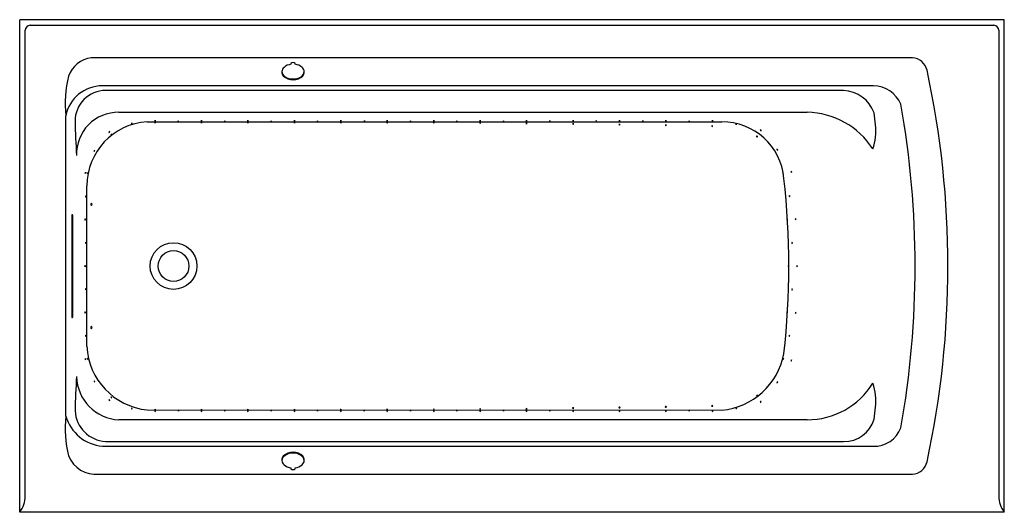
# Model space of a CAD drawing. Units: inches. Extents: x 2202.8 to 2274.8, y 180.2 to 216.2.
import ezdxf

# ---------------------------------------------------------------- set-up
doc = ezdxf.new("R2010")
doc.units = ezdxf.units.IN
doc.header["$LTSCALE"] = 0.64311
doc.header["$MEASUREMENT"] = 0
doc.layers.get('0').update_dxf_attribs({"color": 255, "linetype": 'CONTINUOUS'})
doc.layers.get('Defpoints').update_dxf_attribs({"linetype": 'CONTINUOUS'})
doc.styles.get("Standard").update_dxf_attribs({"font": 'txt', "width": 0.8})

msp = doc.modelspace()

# ---------------------------------------------------------------- linework, layer by layer
for p, q in [((2274.814, 216.178), (2202.814, 216.178)), ((2202.814, 180.178), (2202.814, 216.178)), ((2274.814, 180.178), (2274.814, 216.178)), ((2203.217, 181.369), (2203.217, 215.41)), ((2203.582, 215.775), (2274.046, 215.775)), ((2274.411, 215.411), (2274.411, 181.369)), ((2268.09, 213.398), (2208.039, 213.398)), ((2265.237, 211.348), (2208.863, 211.348)), ((2263.059, 211.011), (2209.098, 211.011)), ((2206.183, 187.203), (2206.183, 209.154)), ((2210.066, 209.416), (2260.396, 209.416)), ((2212.132, 208.721), (2254.155, 208.711)), ((2206.62, 201.803), (2206.62, 194.553)), ((2206.685, 201.928), (2206.63, 201.928)), ((2206.696, 194.553), (2206.696, 201.803)), ((2206.63, 194.428), (2206.685, 194.428)), ((2212.132, 187.656), (2254.155, 187.646)), ((2260.396, 186.941), (2210.066, 186.941)), ((2209.098, 185.346), (2263.059, 185.346)), ((2208.863, 185.009), (2265.237, 185.009)), ((2208.583, 182.958), (2268.09, 182.958)), ((2274.814, 180.178), (2202.814, 180.178))]:
    msp.add_line(p, q)
for radius in [1.708, 1.125, 1.125]:
    msp.add_circle((2214.064, 198.178), radius)
for centre, radius, start, end in [((2203.592, 215.4), 0.375, 91.52093, 178.47787), ((2274.036, 215.4), 0.375, 1.64277, 88.47778), ((2208.311, 211.37), 2.047, 97.63463, 160.24803), ((2268.012, 212.214), 1.187, 13.18295, 86.26489), ((2222.454, 212.345), 0.471, 131.38728, 174.1911), ((2222.742, 212.027), 0.9, 96.11945, 131.75627), ((2222.72, 212.951), 0.0801, 149.2156, 201.61021), ((2222.816, 212.832), 0.23, 92.65438, 135.68706), ((2222.794, 212.832), 0.23, 44.31294, 87.34562), ((2222.89, 212.951), 0.0801, 338.38979, 30.7844), ((2222.868, 212.027), 0.9, 48.24373, 83.88055), ((2223.156, 212.345), 0.471, 5.8089, 48.61272), ((2202.797, 198.178), 67.895, 347.83628, 12.16372), ((2214.983, 210.003), 8.841, 166.5327, 185.50734), ((2222.435, 212.363), 0.451, 176.27642, 219.87314), ((2222.556, 212.489), 0.579, 189.58487, 234.60823), ((2222.798, 212.79), 1.007, 225.28994, 270.42137), ((2222.79, 212.924), 1.071, 237.90441, 270.82132), ((2222.812, 212.79), 1.007, 269.57863, 314.71006), ((2222.82, 212.924), 1.071, 269.17868, 302.09559), ((2223.054, 212.489), 0.579, 305.39177, 350.41513), ((2223.175, 212.363), 0.451, 320.12686, 3.72358), ((2208.841, 208.64), 2.708, 89.54389, 169.06736), ((2209.104, 208.771), 2.24, 90.14809, 180.22122), ((2262.963, 208.543), 2.47, 19.60845, 87.78306), ((2265.198, 209.1), 2.248, 23.89191, 88.99212), ((2200.504, 198.178), 67.79, 349.94784, 10.05216), ((2210.014, 206.375), 3.041, 89.02283, 182.19817), ((2212.717, 208.718), 0.0845, 54.49673, 124.57651), ((2216.112, 208.718), 0.0845, 54.49673, 124.57651), ((2219.508, 208.718), 0.0845, 54.49673, 124.57651), ((2222.904, 208.718), 0.0845, 54.49673, 124.57651), ((2226.299, 208.718), 0.0845, 54.49673, 124.57651), ((2229.695, 208.718), 0.0845, 54.49673, 124.57651), ((2233.091, 208.718), 0.0845, 54.49673, 124.57651), ((2236.487, 208.718), 0.0845, 54.49673, 124.57651), ((2239.883, 208.718), 0.0845, 54.49673, 124.57651), ((2243.279, 208.718), 0.0845, 54.49673, 124.57651), ((2246.675, 208.718), 0.0845, 54.49673, 124.57651), ((2250.072, 208.718), 0.0845, 54.49673, 124.57651), ((2253.469, 208.718), 0.0845, 54.49673, 124.57651), ((2260.271, 203.545), 5.873, 32.94657, 88.77705), ((2192.038, 199.934), 73.857, 6.66072, 7.34159), ((2246.668, 209.275), 39.807, 180.73753, 184.34516), ((2212.429, 204.023), 4.708, 93.62033, 179.79894), ((2211.011, 208.523), 0.0845, 54.49673, 124.57651), ((2211.012, 208.654), 0.0783, 231.2822, 307.79104), ((2212.718, 208.848), 0.0783, 231.2822, 307.79104), ((2212.717, 208.608), 0.0845, 54.49673, 124.57651), ((2212.718, 208.739), 0.0783, 231.2822, 307.79104), ((2214.411, 208.676), 0.0845, 54.49673, 124.57651), ((2214.412, 208.807), 0.0783, 231.2822, 307.79104), ((2216.114, 208.848), 0.0783, 231.2822, 307.79104), ((2216.112, 208.608), 0.0845, 54.49673, 124.57651), ((2216.114, 208.739), 0.0783, 231.2822, 307.79104), ((2217.804, 208.677), 0.0845, 54.49673, 124.57651), ((2217.805, 208.807), 0.0783, 231.2822, 307.79104), ((2219.509, 208.848), 0.0783, 231.2822, 307.79104), ((2219.508, 208.608), 0.0845, 54.49673, 124.57651), ((2219.509, 208.739), 0.0783, 231.2822, 307.79104), ((2221.206, 208.663), 0.0845, 54.49673, 124.57651), ((2221.207, 208.793), 0.0783, 231.2822, 307.79104), ((2222.905, 208.848), 0.0783, 231.2822, 307.79104), ((2222.904, 208.608), 0.0845, 54.49673, 124.57651), ((2222.905, 208.739), 0.0783, 231.2822, 307.79104), ((2224.6, 208.679), 0.0845, 54.49673, 124.57651), ((2224.601, 208.809), 0.0783, 231.2822, 307.79104), ((2226.3, 208.848), 0.0783, 231.2822, 307.79104), ((2226.303, 208.606), 0.0845, 54.49673, 124.57651), ((2226.304, 208.737), 0.0783, 231.2822, 307.79104), ((2228.02, 208.693), 0.0845, 54.49673, 124.57651), ((2228.021, 208.824), 0.0783, 231.2822, 307.79104), ((2229.696, 208.848), 0.0783, 231.2822, 307.79104), ((2229.695, 208.605), 0.0845, 54.49673, 124.57651), ((2229.696, 208.735), 0.0783, 231.2822, 307.79104), ((2231.384, 208.676), 0.0845, 54.49673, 124.57651), ((2231.385, 208.806), 0.0783, 231.2822, 307.79104), ((2233.09, 208.591), 0.0845, 54.49673, 124.57651), ((2233.091, 208.722), 0.0783, 231.2822, 307.79104), ((2233.092, 208.848), 0.0783, 231.2822, 307.79104), ((2234.779, 208.683), 0.0845, 54.49673, 124.57651), ((2234.78, 208.814), 0.0783, 231.2822, 307.79104), ((2236.486, 208.568), 0.0845, 54.49673, 124.57651), ((2236.487, 208.699), 0.0783, 231.2822, 307.79104), ((2236.488, 208.848), 0.0783, 231.2822, 307.79104), ((2238.181, 208.679), 0.0845, 54.49673, 124.57651), ((2238.182, 208.81), 0.0783, 231.2822, 307.79104), ((2239.881, 208.537), 0.0845, 54.49673, 124.57651), ((2239.882, 208.667), 0.0783, 231.2822, 307.79104), ((2239.884, 208.848), 0.0783, 231.2822, 307.79104), ((2241.573, 208.695), 0.0845, 54.49673, 124.57651), ((2241.574, 208.826), 0.0783, 231.2822, 307.79104), ((2243.276, 208.497), 0.0845, 54.49673, 124.57651), ((2243.277, 208.628), 0.0783, 231.2822, 307.79104), ((2243.28, 208.848), 0.0783, 231.2822, 307.79104), ((2244.975, 208.696), 0.0845, 54.49673, 124.57651), ((2244.976, 208.826), 0.0783, 231.2822, 307.79104), ((2246.671, 208.45), 0.0845, 54.49673, 124.57651), ((2246.672, 208.581), 0.0783, 231.2822, 307.79104), ((2246.676, 208.848), 0.0783, 231.2822, 307.79104), ((2248.371, 208.688), 0.0845, 54.49673, 124.57651), ((2248.372, 208.818), 0.0783, 231.2822, 307.79104), ((2250.067, 208.396), 0.0845, 54.49673, 124.57651), ((2250.068, 208.527), 0.0783, 231.2822, 307.79104), ((2250.073, 208.848), 0.0783, 231.2822, 307.79104), ((2251.765, 208.68), 0.0845, 54.49673, 124.57651), ((2251.766, 208.811), 0.0783, 231.2822, 307.79104), ((2253.462, 208.336), 0.0845, 54.49673, 124.57651), ((2253.463, 208.466), 0.0783, 231.2822, 307.79104), ((2253.47, 208.848), 0.0783, 231.2822, 307.79104), ((2254.219, 204.222), 4.489, 4.67001, 90.81906), ((2255.198, 208.486), 0.0845, 54.49673, 124.57651), ((2255.199, 208.617), 0.0783, 231.2822, 307.79104), ((2256.972, 208.042), 0.0845, 27.70383, 97.78362), ((2257.032, 208.158), 0.0783, 204.48931, 280.99814), ((2261.559, 208.038), 3.866, 340.35399, 6.87235), ((2209.443, 207.878), 0.132, 104.26455, 147.41425), ((2209.298, 208.078), 0.134, 284.55908, 327.11972), ((2209.576, 207.697), 0.119, 101.55903, 149.51496), ((2209.431, 207.901), 0.149, 286.56283, 324.51116), ((2256.704, 207.614), 0.0607, 4.22179, 110.3124), ((2256.74, 207.669), 0.0567, 178.44729, 296.0869), ((2208.15, 206.677), 0.153, 311.24071, 348.23555), ((2208.374, 206.546), 0.124, 126.75355, 172.7227), ((2258.158, 206.638), 0.0845, 0.87083, 70.95062), ((2258.263, 206.715), 0.0783, 177.65631, 254.16514), ((2207.462, 205.017), 0.167, 334.44081, 8.24671), ((2207.877, 204.953), 0.265, 160.79736, 181.89016), ((2207.619, 204.993), 0.163, 331.95741, 6.59051), ((2207.973, 204.926), 0.211, 155.96691, 182.58101), ((2258.686, 204.964), 0.0783, 152.84343, 229.35226), ((2258.558, 204.938), 0.0845, 336.05795, 46.13774), ((2202.474, 198.176), 56.583, 353.49743, 6.50628), ((2259.306, 205.08), 0.0783, 146.22317, 222.732), ((2259.176, 205.07), 0.0845, 329.43769, 39.51748), ((558.661, 198.178), 1649.071, 359.796362, 0.203638), ((2207.873, 203.271), 0.235, 167.79417, 191.57622), ((2207.304, 203.274), 0.342, 351.52543, 7.84495), ((2259.167, 203.293), 0.0783, 144.69767, 221.20651), ((2259.036, 203.287), 0.0845, 327.9122, 37.99198), ((2208.123, 202.677), 0.103, 122.39123, 235.99475), ((2207.899, 202.681), 0.145, 337.6364, 20.22359), ((2208.007, 202.679), 0.105, 303.90626, 54.47971), ((2207.227, 201.814), 0.607, 169.09125, 180.94661), ((2205.823, 201.79), 0.873, 0.85974, 9.1024), ((2207.855, 201.57), 0.272, 168.93241, 189.46058), ((2207.305, 201.578), 0.286, 349.44968, 8.94331), ((2207.888, 201.576), 0.197, 166.27811, 194.76092), ((2207.39, 201.571), 0.311, 351.54886, 9.49017), ((2258.996, 201.569), 0.0783, 139.40308, 215.91192), ((2258.865, 201.575), 0.0845, 322.61761, 32.69739), ((2259.613, 201.607), 0.0783, 140.72379, 217.23262), ((2259.483, 201.609), 0.0845, 323.93831, 34.0181), ((2207.91, 199.877), 0.272, 169.86671, 190.40422), ((2207.359, 199.876), 0.287, 350.40419, 9.86674), ((2259.365, 199.886), 0.0783, 143.40666, 219.91549), ((2259.234, 199.882), 0.0845, 326.62118, 36.70097), ((2207.797, 198.18), 0.214, 167.24244, 193.40143), ((2207.188, 198.176), 0.403, 353.41481, 7.22906), ((2207.974, 198.178), 0.282, 170.04259, 189.87096), ((2207.424, 198.179), 0.277, 349.87094, 10.04261), ((2259.097, 198.175), 0.0783, 138.17937, 214.6882), ((2258.967, 198.183), 0.0845, 321.39389, 31.47368), ((2259.72, 198.181), 0.0783, 144.32275, 220.83158), ((2259.589, 198.175), 0.0845, 327.53727, 37.61706), ((2207.833, 196.488), 0.195, 167.84368, 196.58646), ((2207.153, 196.462), 0.493, 356.57486, 7.85528), ((2259.364, 196.469), 0.0783, 138.83138, 215.34022), ((2259.233, 196.476), 0.0845, 322.04591, 32.12569), ((2207.327, 194.552), 0.707, 179.89352, 190.06862), ((2206.068, 194.545), 0.628, 349.28758, 0.75028), ((2207.768, 194.789), 0.185, 166.57013, 196.90258), ((2207.013, 194.766), 0.579, 356.93101, 6.54171), ((2207.954, 194.788), 0.262, 170.58135, 191.94466), ((2207.401, 194.776), 0.3, 351.94497, 10.58105), ((2258.993, 194.774), 0.0783, 130.55007, 207.05891), ((2258.865, 194.799), 0.0845, 313.7646, 23.84438), ((2259.615, 194.743), 0.0783, 136.69126, 213.2001), ((2259.485, 194.755), 0.0845, 319.90579, 29.98557), ((2208.11, 193.679), 0.1, 121.26578, 240.33971), ((2207.902, 193.676), 0.142, 335.59823, 26.33777), ((2208.014, 193.678), 0.0976, 298.33285, 63.27263), ((2207.705, 193.086), 0.0783, 142.7381, 219.24694), ((2207.574, 193.083), 0.0845, 325.95263, 36.03241), ((2259.161, 193.057), 0.0783, 132.933, 209.44183), ((2259.032, 193.077), 0.0845, 316.14752, 26.22731), ((2212.659, 192.572), 4.944, 182.94545, 263.87771), ((2253.705, 192.701), 5.075, 275.0847, 349.41466), ((2207.68, 191.368), 0.0783, 146.36634, 222.87518), ((2207.55, 191.358), 0.0845, 329.58087, 39.66065), ((2207.834, 191.405), 0.0783, 153.86492, 230.37376), ((2207.707, 191.378), 0.0845, 337.07945, 47.15923), ((2258.708, 191.388), 0.0783, 129.179, 205.68784), ((2258.58, 191.417), 0.0845, 312.39353, 22.47331), ((2259.305, 191.271), 0.0783, 132.62282, 209.13166), ((2259.176, 191.292), 0.0845, 315.83735, 25.91713), ((2249.732, 186.946), 42.873, 175.78384, 179.13347), ((2210.214, 190.178), 3.241, 181.40648, 267.37246), ((2208.327, 189.784), 0.0783, 171.11106, 247.61989), ((2208.213, 189.719), 0.0845, 354.32558, 64.40537), ((2258.157, 189.717), 0.0845, 290.39367, 0.47346), ((2258.264, 189.643), 0.0783, 107.17915, 183.68798), ((2260.412, 192.559), 5.618, 269.8377, 328.43871), ((2261.574, 188.32), 3.851, 353.07712, 19.69765), ((2256.688, 188.769), 0.0845, 267.58552, 337.66531), ((2256.759, 188.659), 0.0783, 84.371, 160.87983), ((2209.327, 188.323), 0.0845, 16.30087, 86.38066), ((2209.408, 188.426), 0.0783, 193.08635, 269.59518), ((2209.475, 188.514), 0.0845, 20.58433, 90.66412), ((2209.549, 188.622), 0.0783, 197.36981, 273.87864), ((2253.462, 187.909), 0.0641, 40.31877, 138.75447), ((2253.462, 187.99), 0.0623, 218.46327, 320.60996), ((2256.968, 188.313), 0.0845, 265.40261, 335.4824), ((2257.035, 188.2), 0.0783, 82.18809, 158.69692), ((2214.977, 186.354), 8.835, 174.48317, 193.47164), ((2209.147, 188.09), 3.094, 196.65899, 264.72974), ((2209.254, 187.736), 2.395, 183.37695, 266.25375), ((2211.011, 187.695), 0.0845, 54.49673, 124.57651), ((2211.012, 187.825), 0.0783, 231.2822, 307.79104), ((2212.717, 187.61), 0.0845, 54.49673, 124.57651), ((2212.718, 187.74), 0.0783, 231.2822, 307.79104), ((2212.717, 187.5), 0.0845, 54.49673, 124.57651), ((2212.718, 187.631), 0.0783, 231.2822, 307.79104), ((2214.415, 187.555), 0.0845, 54.49673, 124.57651), ((2214.416, 187.686), 0.0783, 231.2822, 307.79104), ((2216.113, 187.609), 0.0845, 54.49673, 124.57651), ((2216.114, 187.74), 0.0783, 231.2822, 307.79104), ((2216.112, 187.5), 0.0845, 54.49673, 124.57651), ((2216.114, 187.631), 0.0783, 231.2822, 307.79104), ((2217.81, 187.555), 0.0845, 54.49673, 124.57651), ((2217.811, 187.685), 0.0783, 231.2822, 307.79104), ((2219.508, 187.609), 0.0845, 54.49673, 124.57651), ((2219.509, 187.74), 0.0783, 231.2822, 307.79104), ((2219.508, 187.5), 0.0845, 54.49673, 124.57651), ((2219.509, 187.631), 0.0783, 231.2822, 307.79104), ((2221.206, 187.555), 0.0845, 54.49673, 124.57651), ((2221.207, 187.686), 0.0783, 231.2822, 307.79104), ((2222.904, 187.609), 0.0845, 54.49673, 124.57651), ((2222.905, 187.74), 0.0783, 231.2822, 307.79104), ((2222.904, 187.5), 0.0845, 54.49673, 124.57651), ((2222.905, 187.631), 0.0783, 231.2822, 307.79104), ((2224.601, 187.555), 0.0845, 54.49673, 124.57651), ((2224.602, 187.686), 0.0783, 231.2822, 307.79104), ((2226.3, 187.5), 0.0845, 54.49673, 124.57651), ((2226.301, 187.63), 0.0783, 231.2822, 307.79104), ((2226.303, 187.611), 0.0845, 54.49673, 124.57651), ((2226.304, 187.742), 0.0783, 231.2822, 307.79104), ((2227.997, 187.555), 0.0845, 54.49673, 124.57651), ((2227.998, 187.686), 0.0783, 231.2822, 307.79104), ((2229.695, 187.614), 0.0845, 54.49673, 124.57651), ((2229.696, 187.744), 0.0783, 231.2822, 307.79104), ((2229.697, 187.499), 0.0845, 54.49673, 124.57651), ((2229.698, 187.63), 0.0783, 231.2822, 307.79104), ((2231.393, 187.555), 0.0845, 54.49673, 124.57651), ((2231.394, 187.686), 0.0783, 231.2822, 307.79104), ((2233.09, 187.627), 0.0845, 54.49673, 124.57651), ((2233.091, 187.757), 0.0783, 231.2822, 307.79104), ((2233.091, 187.5), 0.0845, 54.49673, 124.57651), ((2233.092, 187.631), 0.0783, 231.2822, 307.79104), ((2234.788, 187.555), 0.0845, 54.49673, 124.57651), ((2234.789, 187.686), 0.0783, 231.2822, 307.79104), ((2236.485, 187.65), 0.0845, 54.49673, 124.57651), ((2236.487, 187.78), 0.0783, 231.2822, 307.79104), ((2236.487, 187.5), 0.0845, 54.49673, 124.57651), ((2236.488, 187.631), 0.0783, 231.2822, 307.79104), ((2238.184, 187.555), 0.0845, 54.49673, 124.57651), ((2238.185, 187.686), 0.0783, 231.2822, 307.79104), ((2239.881, 187.699), 0.0705, 46.0398, 133.03344), ((2239.882, 187.812), 0.0783, 231.2822, 307.79104), ((2239.883, 187.5), 0.0845, 54.49673, 124.57651), ((2239.884, 187.631), 0.0783, 231.2822, 307.79104), ((2241.579, 187.54), 0.0845, 54.49673, 124.57651), ((2241.58, 187.671), 0.0783, 231.2822, 307.79104), ((2243.276, 187.746), 0.0654, 41.70788, 137.36536), ((2243.277, 187.841), 0.0702, 225.86656, 313.20668), ((2243.279, 187.5), 0.0845, 54.49673, 124.57651), ((2243.28, 187.631), 0.0783, 231.2822, 307.79104), ((2246.672, 187.794), 0.0647, 40.97135, 138.10189), ((2246.672, 187.883), 0.067, 223.17008, 315.90315), ((2246.675, 187.5), 0.0845, 54.49673, 124.57651), ((2246.676, 187.631), 0.0783, 231.2822, 307.79104), ((2250.067, 187.851), 0.0625, 38.67148, 140.40175), ((2250.067, 187.931), 0.0632, 219.41733, 319.6559), ((2250.072, 187.5), 0.0845, 54.49673, 124.57651), ((2250.073, 187.631), 0.0783, 231.2822, 307.79104), ((2251.759, 187.557), 0.0845, 54.49673, 124.57651), ((2251.76, 187.687), 0.0783, 231.2822, 307.79104), ((2253.469, 187.5), 0.0845, 54.49673, 124.57651), ((2253.47, 187.631), 0.0783, 231.2822, 307.79104), ((2255.231, 187.718), 0.0783, 64.54303, 141.05186), ((2255.202, 187.845), 0.0845, 247.75755, 317.83734), ((2192.04, 196.423), 73.855, 352.65841, 353.33935), ((2263.11, 187.614), 2.269, 268.71178, 343.89672), ((2265.316, 187.078), 2.071, 267.82311, 339.29368), ((2222.556, 183.868), 0.579, 125.39177, 170.41513), ((2222.798, 183.567), 1.007, 89.57863, 134.71006), ((2222.79, 183.433), 1.071, 89.17868, 122.09559), ((2222.812, 183.567), 1.007, 45.28994, 90.42137), ((2222.82, 183.433), 1.071, 57.90441, 90.82132), ((2223.054, 183.868), 0.579, 9.58487, 54.60823), ((2208.404, 185.14), 2.189, 202.69807, 274.6959), ((2222.435, 183.994), 0.451, 140.12686, 183.72358), ((2222.454, 184.012), 0.471, 185.8089, 228.61272), ((2222.742, 184.33), 0.9, 228.24373, 263.88055), ((2222.868, 184.33), 0.9, 276.11945, 311.75627), ((2223.156, 184.012), 0.471, 311.38728, 354.1911), ((2223.175, 183.994), 0.451, 356.27642, 39.87314), ((2268.022, 184.132), 1.176, 273.31099, 347.24116), ((2222.72, 183.406), 0.0801, 158.38979, 210.7844), ((2222.816, 183.525), 0.23, 224.31294, 267.34562), ((2222.794, 183.525), 0.23, 272.65438, 315.68706), ((2222.89, 183.406), 0.0801, 329.2156, 21.61021), ((2201.331, 181.345), 1.886, 321.81526, 0.74269), ((2276.297, 181.345), 1.886, 179.25731, 218.18474)]:
    msp.add_arc(centre, radius, start, end)

# ---------------------------------------------------------------- texts
at = {"layer": 'Defpoints'}
for tag, p, s in [('MODELNUMBER', (2238.807, 216.183), 'K-1124-GHLAW'), ('TRADENAME', (2238.807, 216.181), 'ARCHER/HEATED BUBBLE MASSAGE/BASK'), ('PRODUCT', (2238.807, 216.179), 'BATH')]:
    msp.add_attdef(tag, p, s, height=0.001, dxfattribs=at)

doc.saveas('drawing.dxf')
